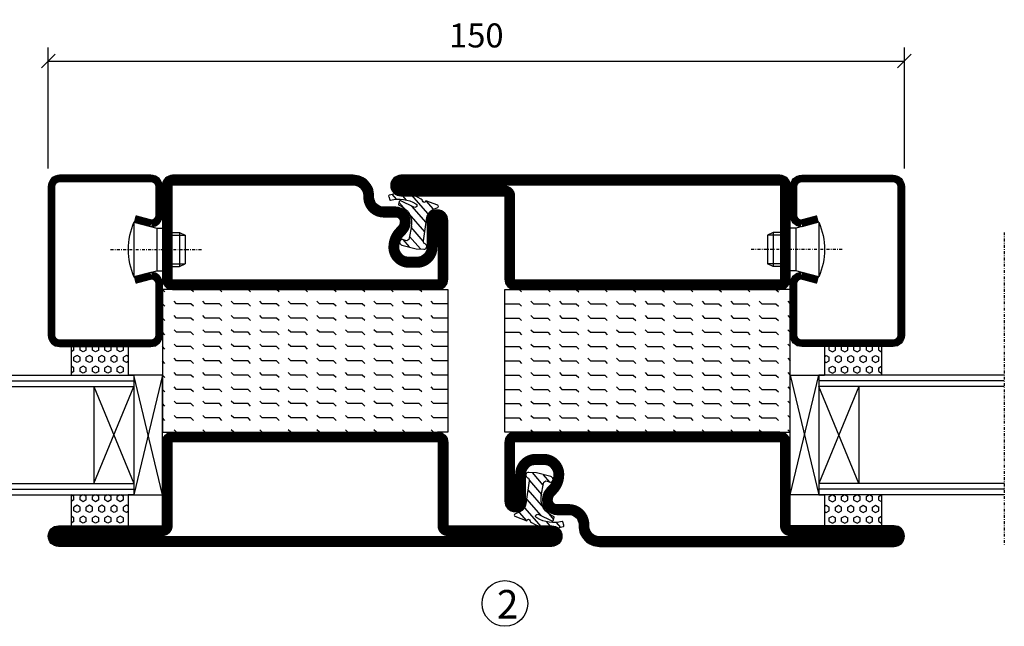
# Model space of a CAD drawing. Extents: x 0 to 1050, y 0 to 742.
# Drawn here: x 720 to 892, y 260 to 366 of the extents above; entities that cross this region are included whole.
import ezdxf

# ---------------------------------------------------------------- set-up
doc = ezdxf.new("R2010")
doc.units = 0
doc.linetypes.add('DASHDOT', pattern=[1, 0.5, -0.25, 0, -0.25])
doc.layers.get('0').update_dxf_attribs({"linetype": 'CONTINUOUS'})
doc.layers.get('DEFPOINTS').update_dxf_attribs({"linetype": 'CONTINUOUS'})
for name, color, linetype in [('CENTRUM', 3, 'DASHDOT'), ('GLAS_MED_FOGNING', 2, 'CONTINUOUS'), ('SPKONTUR', 7, 'CONTINUOUS'), ('STALPROFIL', 1, 'CONTINUOUS'), ('TEXT', 6, 'CONTINUOUS')]:
    doc.layers.add(name, color=color, linetype=linetype)
doc.styles.add('ROMANS', font='romans', dxfattribs={"width": 0.8})
doc.dimstyles.new('ROMANS', dxfattribs={"dimscale": 1.2, "dimtxt": 3.5, "dimasz": 2, "dimexe": 2, "dimexo": 1, "dimgap": 2, "dimtad": 1, "dimdsep": 46, "dimtxsty": 'ROMANS', "dimblk1": 'OBLIQUE', "dimblk2": 'OBLIQUE', "dimsah": 1, "dimcen": 2.5, "dimclrd": 2, "dimclre": 2, "dimclrt": 6, "dimadec": 0, "dimazin": 0, "dimtfac": 1, "dimtmove": 2, "dimatfit": 3, "dimfxl": 1, "dimtolj": 1, "dimarcsym": 0})

# ---------------------------------------------------------------- blocks, each defined once
blk = doc.blocks.new('*X27')
at = {"color": 0}
for p, q in [((417.86, 313.24), (420.7, 316.62)), ((421.58, 315.73), (422.57, 316.91)), ((423.35, 315.9), (424.08, 316.77)), ((416.9, 314.04), (418.17, 315.56)), ((418.23, 311.74), (420.66, 314.64)), ((422.06, 314.37), (422.92, 315.38)), ((418.49, 310.11), (421.17, 313.3)), ((418.75, 308.47), (420.84, 310.96)), ((419.25, 307.12), (421.13, 309.36)), ((421.2, 307.51), (422.3, 308.81))]:
    blk.add_line(p, q, dxfattribs=at)
blk = doc.blocks.new('SP40010')
at = {"layer": 'GLAS_MED_FOGNING'}
blk.add_lwpolyline([(-8.91, 18.63), (-11.04, 18.26, 0.47758), (-11.42, 17.59), (-11.28, 17.24, -1.066974), (-12.21, 16.93), (-12.86, 19.46), (-12.96, 20.8, -0.851446), (-12.02, 21.02, 0.34625), (-11.48, 20.72), (-7.42, 21.32, 0.253088), (-6.02, 22.37), (-5.63, 23.24, -0.653084), (-5.26, 23.23), (-4.45, 21.17, 0.887127), (-4.49, 20.57, -0.212108), (-4.16, 20.34, -0.212173), (-3.46, 14.78, -0.418069), (-3.71, 14.65), (-4.29, 14.83, -0.397156), (-4.36, 14.95, 0.194939), (-4.98, 19.42, 1.053912), (-5.58, 19.06), (-4.46, 16.77, -0.459605), (-4.58, 16.5), (-5.08, 16.34, -0.312484), (-5.19, 16.37, 0.373013), (-9.07, 18.6)], format="xyb", dxfattribs=at)
at = {"layer": 'GLAS_MED_FOGNING', "rotation": 269.2505991436406}
blk.add_blockref('*X27', (-314.52, 443.46), dxfattribs=at)
blk = doc.blocks.new('*X41')
at = {"color": 0}
for p, q in [((-177.5, 55), (-177.5, 55)), ((-175.44, 54.56), (-175, 55)), ((-172.5, 55), (-172.5, 55)), ((-170.44, 54.56), (-170, 55)), ((-167.5, 55), (-167.5, 55)), ((-165.44, 54.56), (-165, 55)), ((-162.5, 55), (-162.5, 55)), ((-160.44, 54.56), (-160, 55)), ((-157.5, 55), (-157.5, 55)), ((-155.44, 54.56), (-155, 55)), ((-152.5, 55), (-152.5, 55)), ((-150.44, 54.56), (-150, 55)), ((-147.5, 55), (-147.5, 55)), ((-145.44, 54.56), (-145, 55)), ((-142.5, 55), (-142.5, 55)), ((-140.44, 54.56), (-140, 55)), ((-137.5, 55), (-137.5, 55)), ((-135.44, 54.56), (-135, 55)), ((-132.5, 55), (-132.5, 55)), ((-130.44, 54.56), (-130, 55)), ((-180, 52.5), (-177.5, 52.5)), ((-177.5, 52.5), (-177.06, 52.94)), ((-175.44, 52.06), (-175, 52.5)), ((-175, 52.5), (-172.5, 52.5)), ((-172.5, 52.5), (-172.06, 52.94)), ((-170.44, 52.06), (-170, 52.5)), ((-170, 52.5), (-167.5, 52.5)), ((-167.5, 52.5), (-167.06, 52.94)), ((-165.44, 52.06), (-165, 52.5)), ((-165, 52.5), (-162.5, 52.5)), ((-162.5, 52.5), (-162.06, 52.94)), ((-160.44, 52.06), (-160, 52.5)), ((-160, 52.5), (-157.5, 52.5)), ((-157.5, 52.5), (-157.06, 52.94)), ((-155.44, 52.06), (-155, 52.5)), ((-155, 52.5), (-152.5, 52.5)), ((-152.5, 52.5), (-152.06, 52.94)), ((-150.44, 52.06), (-150, 52.5)), ((-150, 52.5), (-147.5, 52.5)), ((-147.5, 52.5), (-147.06, 52.94)), ((-145.44, 52.06), (-145, 52.5)), ((-145, 52.5), (-142.5, 52.5)), ((-142.5, 52.5), (-142.06, 52.94)), ((-140.44, 52.06), (-140, 52.5)), ((-140, 52.5), (-137.5, 52.5)), ((-137.5, 52.5), (-137.06, 52.94)), ((-135.44, 52.06), (-135, 52.5)), ((-135, 52.5), (-132.5, 52.5)), ((-132.5, 52.5), (-132.06, 52.94)), ((-130.44, 52.06), (-130, 52.5)), ((-177.5, 50), (-177.06, 50.44)), ((-172.5, 50), (-172.06, 50.44)), ((-167.5, 50), (-167.06, 50.44)), ((-162.5, 50), (-162.06, 50.44)), ((-157.5, 50), (-157.06, 50.44)), ((-152.5, 50), (-152.06, 50.44)), ((-147.5, 50), (-147.06, 50.44)), ((-142.5, 50), (-142.06, 50.44)), ((-137.5, 50), (-137.06, 50.44)), ((-132.5, 50), (-132.06, 50.44)), ((-180, 50), (-177.5, 50)), ((-175.44, 49.56), (-175, 50)), ((-175, 50), (-172.5, 50)), ((-170.44, 49.56), (-170, 50)), ((-170, 50), (-167.5, 50)), ((-165.44, 49.56), (-165, 50)), ((-165, 50), (-162.5, 50)), ((-160.44, 49.56), (-160, 50)), ((-160, 50), (-157.5, 50)), ((-155.44, 49.56), (-155, 50)), ((-155, 50), (-152.5, 50)), ((-150.44, 49.56), (-150, 50)), ((-150, 50), (-147.5, 50)), ((-145.44, 49.56), (-145, 50)), ((-145, 50), (-142.5, 50)), ((-140.44, 49.56), (-140, 50)), ((-140, 50), (-137.5, 50)), ((-135.44, 49.56), (-135, 50)), ((-135, 50), (-132.5, 50)), ((-130.44, 49.56), (-130, 50)), ((-180, 47.5), (-177.5, 47.5)), ((-177.5, 47.5), (-177.06, 47.94)), ((-175.44, 47.06), (-175, 47.5)), ((-175, 47.5), (-172.5, 47.5)), ((-172.5, 47.5), (-172.06, 47.94)), ((-170.44, 47.06), (-170, 47.5)), ((-170, 47.5), (-167.5, 47.5)), ((-167.5, 47.5), (-167.06, 47.94)), ((-165.44, 47.06), (-165, 47.5)), ((-165, 47.5), (-162.5, 47.5)), ((-162.5, 47.5), (-162.06, 47.94)), ((-160.44, 47.06), (-160, 47.5)), ((-160, 47.5), (-157.5, 47.5)), ((-157.5, 47.5), (-157.06, 47.94)), ((-155.44, 47.06), (-155, 47.5)), ((-155, 47.5), (-152.5, 47.5)), ((-152.5, 47.5), (-152.06, 47.94)), ((-150.44, 47.06), (-150, 47.5)), ((-150, 47.5), (-147.5, 47.5)), ((-147.5, 47.5), (-147.06, 47.94)), ((-145.44, 47.06), (-145, 47.5)), ((-145, 47.5), (-142.5, 47.5)), ((-142.5, 47.5), (-142.06, 47.94)), ((-140.44, 47.06), (-140, 47.5)), ((-140, 47.5), (-137.5, 47.5)), ((-137.5, 47.5), (-137.06, 47.94)), ((-135.44, 47.06), (-135, 47.5)), ((-135, 47.5), (-132.5, 47.5)), ((-132.5, 47.5), (-132.06, 47.94)), ((-130.44, 47.06), (-130, 47.5)), ((-180, 45), (-177.5, 45)), ((-177.5, 45), (-177.06, 45.44)), ((-175.44, 44.56), (-175, 45)), ((-175, 45), (-172.5, 45)), ((-172.5, 45), (-172.06, 45.44)), ((-170.44, 44.56), (-170, 45)), ((-170, 45), (-167.5, 45)), ((-167.5, 45), (-167.06, 45.44)), ((-165.44, 44.56), (-165, 45)), ((-165, 45), (-162.5, 45)), ((-162.5, 45), (-162.06, 45.44)), ((-160.44, 44.56), (-160, 45)), ((-160, 45), (-157.5, 45)), ((-157.5, 45), (-157.06, 45.44)), ((-155.44, 44.56), (-155, 45)), ((-155, 45), (-152.5, 45)), ((-152.5, 45), (-152.06, 45.44)), ((-150.44, 44.56), (-150, 45)), ((-150, 45), (-147.5, 45)), ((-147.5, 45), (-147.06, 45.44)), ((-145.44, 44.56), (-145, 45)), ((-145, 45), (-142.5, 45)), ((-142.5, 45), (-142.06, 45.44)), ((-140.44, 44.56), (-140, 45)), ((-140, 45), (-137.5, 45)), ((-137.5, 45), (-137.06, 45.44)), ((-135.44, 44.56), (-135, 45)), ((-135, 45), (-132.5, 45)), ((-132.5, 45), (-132.06, 45.44)), ((-130.44, 44.56), (-130, 45)), ((-180, 42.5), (-177.5, 42.5)), ((-177.5, 42.5), (-177.06, 42.94)), ((-175.44, 42.06), (-175, 42.5)), ((-175, 42.5), (-172.5, 42.5)), ((-172.5, 42.5), (-172.06, 42.94)), ((-170.44, 42.06), (-170, 42.5)), ((-170, 42.5), (-167.5, 42.5)), ((-167.5, 42.5), (-167.06, 42.94)), ((-165.44, 42.06), (-165, 42.5)), ((-165, 42.5), (-162.5, 42.5)), ((-162.5, 42.5), (-162.06, 42.94)), ((-160.44, 42.06), (-160, 42.5)), ((-160, 42.5), (-157.5, 42.5)), ((-157.5, 42.5), (-157.06, 42.94)), ((-155.44, 42.06), (-155, 42.5)), ((-155, 42.5), (-152.5, 42.5)), ((-152.5, 42.5), (-152.06, 42.94)), ((-150.44, 42.06), (-150, 42.5)), ((-150, 42.5), (-147.5, 42.5)), ((-147.5, 42.5), (-147.06, 42.94)), ((-145.44, 42.06), (-145, 42.5)), ((-145, 42.5), (-142.5, 42.5)), ((-142.5, 42.5), (-142.06, 42.94)), ((-140.44, 42.06), (-140, 42.5)), ((-140, 42.5), (-137.5, 42.5)), ((-137.5, 42.5), (-137.06, 42.94)), ((-135.44, 42.06), (-135, 42.5)), ((-135, 42.5), (-132.5, 42.5)), ((-132.5, 42.5), (-132.06, 42.94)), ((-130.44, 42.06), (-130, 42.5)), ((-180, 40), (-177.5, 40)), ((-177.5, 40), (-177.06, 40.44)), ((-175.44, 39.56), (-175, 40)), ((-175, 40), (-172.5, 40)), ((-172.5, 40), (-172.06, 40.44)), ((-170.44, 39.56), (-170, 40)), ((-170, 40), (-167.5, 40)), ((-167.5, 40), (-167.06, 40.44)), ((-165.44, 39.56), (-165, 40)), ((-165, 40), (-162.5, 40)), ((-162.5, 40), (-162.06, 40.44)), ((-160.44, 39.56), (-160, 40)), ((-160, 40), (-157.5, 40)), ((-157.5, 40), (-157.06, 40.44)), ((-155.44, 39.56), (-155, 40)), ((-155, 40), (-152.5, 40)), ((-152.5, 40), (-152.06, 40.44)), ((-150.44, 39.56), (-150, 40)), ((-150, 40), (-147.5, 40)), ((-147.5, 40), (-147.06, 40.44)), ((-145.44, 39.56), (-145, 40)), ((-145, 40), (-142.5, 40)), ((-142.5, 40), (-142.06, 40.44)), ((-140.44, 39.56), (-140, 40)), ((-140, 40), (-137.5, 40)), ((-137.5, 40), (-137.06, 40.44)), ((-135.44, 39.56), (-135, 40)), ((-135, 40), (-132.5, 40)), ((-132.5, 40), (-132.06, 40.44)), ((-130.44, 39.56), (-130, 40)), ((-180, 37.5), (-177.5, 37.5)), ((-177.5, 37.5), (-177.06, 37.94)), ((-175.44, 37.06), (-175, 37.5)), ((-175, 37.5), (-172.5, 37.5)), ((-172.5, 37.5), (-172.06, 37.94)), ((-170.44, 37.06), (-170, 37.5)), ((-170, 37.5), (-167.5, 37.5)), ((-167.5, 37.5), (-167.06, 37.94)), ((-165.44, 37.06), (-165, 37.5)), ((-165, 37.5), (-162.5, 37.5)), ((-162.5, 37.5), (-162.06, 37.94)), ((-160.44, 37.06), (-160, 37.5)), ((-160, 37.5), (-157.5, 37.5)), ((-157.5, 37.5), (-157.06, 37.94)), ((-155.44, 37.06), (-155, 37.5)), ((-155, 37.5), (-152.5, 37.5)), ((-152.5, 37.5), (-152.06, 37.94)), ((-150.44, 37.06), (-150, 37.5)), ((-150, 37.5), (-147.5, 37.5)), ((-147.5, 37.5), (-147.06, 37.94)), ((-145.44, 37.06), (-145, 37.5)), ((-145, 37.5), (-142.5, 37.5)), ((-142.5, 37.5), (-142.06, 37.94)), ((-140.44, 37.06), (-140, 37.5)), ((-140, 37.5), (-137.5, 37.5)), ((-137.5, 37.5), (-137.06, 37.94)), ((-135.44, 37.06), (-135, 37.5)), ((-135, 37.5), (-132.5, 37.5)), ((-132.5, 37.5), (-132.06, 37.94)), ((-130.44, 37.06), (-130, 37.5)), ((-180, 35), (-177.5, 35)), ((-177.5, 35), (-177.06, 35.44)), ((-175.44, 34.56), (-175, 35)), ((-175, 35), (-172.5, 35)), ((-172.5, 35), (-172.06, 35.44)), ((-170.44, 34.56), (-170, 35)), ((-170, 35), (-167.5, 35)), ((-167.5, 35), (-167.06, 35.44)), ((-165.44, 34.56), (-165, 35)), ((-165, 35), (-162.5, 35)), ((-162.5, 35), (-162.06, 35.44)), ((-160.44, 34.56), (-160, 35)), ((-160, 35), (-157.5, 35)), ((-157.5, 35), (-157.06, 35.44)), ((-155.44, 34.56), (-155, 35)), ((-155, 35), (-152.5, 35)), ((-152.5, 35), (-152.06, 35.44)), ((-150.44, 34.56), (-150, 35)), ((-150, 35), (-147.5, 35)), ((-147.5, 35), (-147.06, 35.44)), ((-145.44, 34.56), (-145, 35)), ((-145, 35), (-142.5, 35)), ((-142.5, 35), (-142.06, 35.44)), ((-140.44, 34.56), (-140, 35)), ((-140, 35), (-137.5, 35)), ((-137.5, 35), (-137.06, 35.44)), ((-135.44, 34.56), (-135, 35)), ((-135, 35), (-132.5, 35)), ((-132.5, 35), (-132.06, 35.44)), ((-130.44, 34.56), (-130, 35)), ((-177.5, 32.5), (-177.06, 32.94)), ((-172.5, 32.5), (-172.06, 32.94)), ((-167.5, 32.5), (-167.06, 32.94)), ((-162.5, 32.5), (-162.06, 32.94)), ((-157.5, 32.5), (-157.06, 32.94)), ((-152.5, 32.5), (-152.06, 32.94)), ((-147.5, 32.5), (-147.06, 32.94)), ((-142.5, 32.5), (-142.06, 32.94)), ((-137.5, 32.5), (-137.06, 32.94)), ((-132.5, 32.5), (-132.06, 32.94)), ((-180, 32.5), (-177.5, 32.5)), ((-175.44, 32.06), (-175, 32.5)), ((-175, 32.5), (-172.5, 32.5)), ((-170.44, 32.06), (-170, 32.5)), ((-170, 32.5), (-167.5, 32.5)), ((-165.44, 32.06), (-165, 32.5)), ((-165, 32.5), (-162.5, 32.5)), ((-160.44, 32.06), (-160, 32.5)), ((-160, 32.5), (-157.5, 32.5)), ((-155.44, 32.06), (-155, 32.5)), ((-155, 32.5), (-152.5, 32.5)), ((-150.44, 32.06), (-150, 32.5)), ((-150, 32.5), (-147.5, 32.5)), ((-145.44, 32.06), (-145, 32.5)), ((-145, 32.5), (-142.5, 32.5)), ((-140.44, 32.06), (-140, 32.5)), ((-140, 32.5), (-137.5, 32.5)), ((-135.44, 32.06), (-135, 32.5)), ((-135, 32.5), (-132.5, 32.5)), ((-130.44, 32.06), (-130, 32.5)), ((-177.5, 30), (-177.06, 30.44)), ((-172.5, 30), (-172.06, 30.44)), ((-167.5, 30), (-167.06, 30.44)), ((-162.5, 30), (-162.06, 30.44)), ((-157.5, 30), (-157.06, 30.44)), ((-152.5, 30), (-152.06, 30.44)), ((-147.5, 30), (-147.06, 30.44)), ((-142.5, 30), (-142.06, 30.44)), ((-137.5, 30), (-137.06, 30.44)), ((-132.5, 30), (-132.06, 30.44))]:
    blk.add_line(p, q, dxfattribs=at)
blk = doc.blocks.new('SP56512')
at = {"layer": 'GLAS_MED_FOGNING'}
for points in [[(-20, 23.2), (-20, 25), (-45, 25), (-45, 23.2)], [(-20, -23.2), (-20, -25), (-45, -25), (-45, -23.2)]]:
    blk.add_lwpolyline(points, dxfattribs=at)
at = {"layer": 'SPKONTUR'}
blk.add_lwpolyline([(-65, 0), (-65, -43.2, 0.414214), (-63.2, -45), (-63.2, -45, 0.414214), (-61.4, -43.2), (-61.4, -25), (-46.8, -25, 0.414214), (-45, -23.2), (-45, 0), (-45, 23.2, 0.414214), (-46.8, 25), (-61.4, 25), (-61.4, 43.2, 0.414214), (-63.2, 45), (-63.2, 45, 0.414214), (-65, 43.2)], format="xyb", close=True, dxfattribs=at)
blk.add_lwpolyline([(-8.1, 18.4), (-8.11, 18.4), (-8.1, 18.4, -0.414214), (-5.6, 15.9), (-5.6, 13.8, 0.414214), (-3.8, 12), (-3.6, 12, -0.414214), (0, 8.4), (0, -23.2, -0.414214), (-1.8, -25), (-18.2, -25, -0.414214), (-20, -23.2), (-20, 23.2, -0.414214), (-18.2, 25), (-7.9, 25, -0.414214), (-6.1, 23.2), (-6.1, 23.2, -0.414214), (-7.9, 21.4), (-12.6, 21.4, 0.414214), (-14.4, 19.6), (-14.4, 18.2, 0.414214), (-12.6, 16.4, 0.198912), (-10.48, 17.28), (-10.24, 17.52, -0.198912), (-8.11, 18.4)], format="xyb", dxfattribs=at)
at = {"layer": 'STALPROFIL', "const_width": 1.8}
for points in [[(-64.1, 0), (-64.1, -43.2, 0.414214), (-63.2, -44.1, 0.414214), (-62.3, -43.2), (-62.3, -25, -0.414214), (-61.4, -24.1), (-46.8, -24.1, 0.414214), (-45.9, -23.2), (-45.9, 0), (-45.9, 23.2, 0.414214), (-46.8, 24.1), (-61.4, 24.1, -0.414214), (-62.3, 25), (-62.3, 43.2, 0.414214), (-63.2, 44.1, 0.414214), (-64.1, 43.2)], [(-8.11, 17.5), (-8.1, 17.5, -0.414214), (-6.5, 15.9), (-6.5, 13.8, 0.414214), (-3.8, 11.1), (-3.6, 11.1, -0.414214), (-0.9, 8.4), (-0.9, -23.2, -0.414214), (-1.8, -24.1), (-18.2, -24.1, -0.414214), (-19.1, -23.2), (-19.1, 23.2, -0.414214), (-18.2, 24.1), (-7.9, 24.1, -0.414214), (-7, 23.2, -0.414214), (-7.9, 22.3), (-12.6, 22.3, 0.414214), (-15.3, 19.6), (-15.3, 18.2, 0.414214), (-12.6, 15.5, 0.198912), (-9.84, 16.64), (-9.6, 16.88, -0.198912)]]:
    blk.add_lwpolyline(points, format="xyb", close=True, dxfattribs=at)
blk.add_blockref('SP40010', (0, 0))
at = {"layer": 'GLAS_MED_FOGNING', "rotation": 270}
blk.add_blockref('*X41', (-75, -155), dxfattribs=at)
blk = doc.blocks.new('*X42')
at = {"color": 0}
for p, q in [((-47.5, 55), (-47.5, 55)), ((-45.44, 54.56), (-45, 55)), ((-42.5, 55), (-42.5, 55)), ((-40.44, 54.56), (-40, 55)), ((-37.5, 55), (-37.5, 55)), ((-35.44, 54.56), (-35, 55)), ((-32.5, 55), (-32.5, 55)), ((-30.44, 54.56), (-30, 55)), ((-27.5, 55), (-27.5, 55)), ((-25.44, 54.56), (-25, 55)), ((-22.5, 55), (-22.5, 55)), ((-20.44, 54.56), (-20, 55)), ((-17.5, 55), (-17.5, 55)), ((-15.44, 54.56), (-15, 55)), ((-12.5, 55), (-12.5, 55)), ((-10.44, 54.56), (-10, 55)), ((-7.5, 55), (-7.5, 55)), ((-5.44, 54.56), (-5, 55)), ((-2.5, 55), (-2.5, 55)), ((-0.44, 54.56), (0, 55)), ((-50, 52.5), (-47.5, 52.5)), ((-47.5, 52.5), (-47.06, 52.94)), ((-45.44, 52.06), (-45, 52.5)), ((-45, 52.5), (-42.5, 52.5)), ((-42.5, 52.5), (-42.06, 52.94)), ((-40.44, 52.06), (-40, 52.5)), ((-40, 52.5), (-37.5, 52.5)), ((-37.5, 52.5), (-37.06, 52.94)), ((-35.44, 52.06), (-35, 52.5)), ((-35, 52.5), (-32.5, 52.5)), ((-32.5, 52.5), (-32.06, 52.94)), ((-30.44, 52.06), (-30, 52.5)), ((-30, 52.5), (-27.5, 52.5)), ((-27.5, 52.5), (-27.06, 52.94)), ((-25.44, 52.06), (-25, 52.5)), ((-25, 52.5), (-22.5, 52.5)), ((-22.5, 52.5), (-22.06, 52.94)), ((-20.44, 52.06), (-20, 52.5)), ((-20, 52.5), (-17.5, 52.5)), ((-17.5, 52.5), (-17.06, 52.94)), ((-15.44, 52.06), (-15, 52.5)), ((-15, 52.5), (-12.5, 52.5)), ((-12.5, 52.5), (-12.06, 52.94)), ((-10.44, 52.06), (-10, 52.5)), ((-10, 52.5), (-7.5, 52.5)), ((-7.5, 52.5), (-7.06, 52.94)), ((-5.44, 52.06), (-5, 52.5)), ((-5, 52.5), (-2.5, 52.5)), ((-2.5, 52.5), (-2.06, 52.94)), ((-0.44, 52.06), (0, 52.5)), ((-47.5, 50), (-47.06, 50.44)), ((-42.5, 50), (-42.06, 50.44)), ((-37.5, 50), (-37.06, 50.44)), ((-32.5, 50), (-32.06, 50.44)), ((-27.5, 50), (-27.06, 50.44)), ((-22.5, 50), (-22.06, 50.44)), ((-17.5, 50), (-17.06, 50.44)), ((-12.5, 50), (-12.06, 50.44)), ((-7.5, 50), (-7.06, 50.44)), ((-2.5, 50), (-2.06, 50.44)), ((-50, 50), (-47.5, 50)), ((-45.44, 49.56), (-45, 50)), ((-45, 50), (-42.5, 50)), ((-40.44, 49.56), (-40, 50)), ((-40, 50), (-37.5, 50)), ((-35.44, 49.56), (-35, 50)), ((-35, 50), (-32.5, 50)), ((-30.44, 49.56), (-30, 50)), ((-30, 50), (-27.5, 50)), ((-25.44, 49.56), (-25, 50)), ((-25, 50), (-22.5, 50)), ((-20.44, 49.56), (-20, 50)), ((-20, 50), (-17.5, 50)), ((-15.44, 49.56), (-15, 50)), ((-15, 50), (-12.5, 50)), ((-10.44, 49.56), (-10, 50)), ((-10, 50), (-7.5, 50)), ((-5.44, 49.56), (-5, 50)), ((-5, 50), (-2.5, 50)), ((-0.44, 49.56), (0, 50)), ((-50, 47.5), (-47.5, 47.5)), ((-47.5, 47.5), (-47.06, 47.94)), ((-45.44, 47.06), (-45, 47.5)), ((-45, 47.5), (-42.5, 47.5)), ((-42.5, 47.5), (-42.06, 47.94)), ((-40.44, 47.06), (-40, 47.5)), ((-40, 47.5), (-37.5, 47.5)), ((-37.5, 47.5), (-37.06, 47.94)), ((-35.44, 47.06), (-35, 47.5)), ((-35, 47.5), (-32.5, 47.5)), ((-32.5, 47.5), (-32.06, 47.94)), ((-30.44, 47.06), (-30, 47.5)), ((-30, 47.5), (-27.5, 47.5)), ((-27.5, 47.5), (-27.06, 47.94)), ((-25.44, 47.06), (-25, 47.5)), ((-25, 47.5), (-22.5, 47.5)), ((-22.5, 47.5), (-22.06, 47.94)), ((-20.44, 47.06), (-20, 47.5)), ((-20, 47.5), (-17.5, 47.5)), ((-17.5, 47.5), (-17.06, 47.94)), ((-15.44, 47.06), (-15, 47.5)), ((-15, 47.5), (-12.5, 47.5)), ((-12.5, 47.5), (-12.06, 47.94)), ((-10.44, 47.06), (-10, 47.5)), ((-10, 47.5), (-7.5, 47.5)), ((-7.5, 47.5), (-7.06, 47.94)), ((-5.44, 47.06), (-5, 47.5)), ((-5, 47.5), (-2.5, 47.5)), ((-2.5, 47.5), (-2.06, 47.94)), ((-0.44, 47.06), (0, 47.5)), ((-50, 45), (-47.5, 45)), ((-47.5, 45), (-47.06, 45.44)), ((-45.44, 44.56), (-45, 45)), ((-45, 45), (-42.5, 45)), ((-42.5, 45), (-42.06, 45.44)), ((-40.44, 44.56), (-40, 45)), ((-40, 45), (-37.5, 45)), ((-37.5, 45), (-37.06, 45.44)), ((-35.44, 44.56), (-35, 45)), ((-35, 45), (-32.5, 45)), ((-32.5, 45), (-32.06, 45.44)), ((-30.44, 44.56), (-30, 45)), ((-30, 45), (-27.5, 45)), ((-27.5, 45), (-27.06, 45.44)), ((-25.44, 44.56), (-25, 45)), ((-25, 45), (-22.5, 45)), ((-22.5, 45), (-22.06, 45.44)), ((-20.44, 44.56), (-20, 45)), ((-20, 45), (-17.5, 45)), ((-17.5, 45), (-17.06, 45.44)), ((-15.44, 44.56), (-15, 45)), ((-15, 45), (-12.5, 45)), ((-12.5, 45), (-12.06, 45.44)), ((-10.44, 44.56), (-10, 45)), ((-10, 45), (-7.5, 45)), ((-7.5, 45), (-7.06, 45.44)), ((-5.44, 44.56), (-5, 45)), ((-5, 45), (-2.5, 45)), ((-2.5, 45), (-2.06, 45.44)), ((-0.44, 44.56), (0, 45)), ((-50, 42.5), (-47.5, 42.5)), ((-47.5, 42.5), (-47.06, 42.94)), ((-45.44, 42.06), (-45, 42.5)), ((-45, 42.5), (-42.5, 42.5)), ((-42.5, 42.5), (-42.06, 42.94)), ((-40.44, 42.06), (-40, 42.5)), ((-40, 42.5), (-37.5, 42.5)), ((-37.5, 42.5), (-37.06, 42.94)), ((-35.44, 42.06), (-35, 42.5)), ((-35, 42.5), (-32.5, 42.5)), ((-32.5, 42.5), (-32.06, 42.94)), ((-30.44, 42.06), (-30, 42.5)), ((-30, 42.5), (-27.5, 42.5)), ((-27.5, 42.5), (-27.06, 42.94)), ((-25.44, 42.06), (-25, 42.5)), ((-25, 42.5), (-22.5, 42.5)), ((-22.5, 42.5), (-22.06, 42.94)), ((-20.44, 42.06), (-20, 42.5)), ((-20, 42.5), (-17.5, 42.5)), ((-17.5, 42.5), (-17.06, 42.94)), ((-15.44, 42.06), (-15, 42.5)), ((-15, 42.5), (-12.5, 42.5)), ((-12.5, 42.5), (-12.06, 42.94)), ((-10.44, 42.06), (-10, 42.5)), ((-10, 42.5), (-7.5, 42.5)), ((-7.5, 42.5), (-7.06, 42.94)), ((-5.44, 42.06), (-5, 42.5)), ((-5, 42.5), (-2.5, 42.5)), ((-2.5, 42.5), (-2.06, 42.94)), ((-0.44, 42.06), (0, 42.5)), ((-50, 40), (-47.5, 40)), ((-47.5, 40), (-47.06, 40.44)), ((-45.44, 39.56), (-45, 40)), ((-45, 40), (-42.5, 40)), ((-42.5, 40), (-42.06, 40.44)), ((-40.44, 39.56), (-40, 40)), ((-40, 40), (-37.5, 40)), ((-37.5, 40), (-37.06, 40.44)), ((-35.44, 39.56), (-35, 40)), ((-35, 40), (-32.5, 40)), ((-32.5, 40), (-32.06, 40.44)), ((-30.44, 39.56), (-30, 40)), ((-30, 40), (-27.5, 40)), ((-27.5, 40), (-27.06, 40.44)), ((-25.44, 39.56), (-25, 40)), ((-25, 40), (-22.5, 40)), ((-22.5, 40), (-22.06, 40.44)), ((-20.44, 39.56), (-20, 40)), ((-20, 40), (-17.5, 40)), ((-17.5, 40), (-17.06, 40.44)), ((-15.44, 39.56), (-15, 40)), ((-15, 40), (-12.5, 40)), ((-12.5, 40), (-12.06, 40.44)), ((-10.44, 39.56), (-10, 40)), ((-10, 40), (-7.5, 40)), ((-7.5, 40), (-7.06, 40.44)), ((-5.44, 39.56), (-5, 40)), ((-5, 40), (-2.5, 40)), ((-2.5, 40), (-2.06, 40.44)), ((-0.44, 39.56), (0, 40)), ((-50, 37.5), (-47.5, 37.5)), ((-47.5, 37.5), (-47.06, 37.94)), ((-45.44, 37.06), (-45, 37.5)), ((-45, 37.5), (-42.5, 37.5)), ((-42.5, 37.5), (-42.06, 37.94)), ((-40.44, 37.06), (-40, 37.5)), ((-40, 37.5), (-37.5, 37.5)), ((-37.5, 37.5), (-37.06, 37.94)), ((-35.44, 37.06), (-35, 37.5)), ((-35, 37.5), (-32.5, 37.5)), ((-32.5, 37.5), (-32.06, 37.94)), ((-30.44, 37.06), (-30, 37.5)), ((-30, 37.5), (-27.5, 37.5)), ((-27.5, 37.5), (-27.06, 37.94)), ((-25.44, 37.06), (-25, 37.5)), ((-25, 37.5), (-22.5, 37.5)), ((-22.5, 37.5), (-22.06, 37.94)), ((-20.44, 37.06), (-20, 37.5)), ((-20, 37.5), (-17.5, 37.5)), ((-17.5, 37.5), (-17.06, 37.94)), ((-15.44, 37.06), (-15, 37.5)), ((-15, 37.5), (-12.5, 37.5)), ((-12.5, 37.5), (-12.06, 37.94)), ((-10.44, 37.06), (-10, 37.5)), ((-10, 37.5), (-7.5, 37.5)), ((-7.5, 37.5), (-7.06, 37.94)), ((-5.44, 37.06), (-5, 37.5)), ((-5, 37.5), (-2.5, 37.5)), ((-2.5, 37.5), (-2.06, 37.94)), ((-0.44, 37.06), (0, 37.5)), ((-50, 35), (-47.5, 35)), ((-47.5, 35), (-47.06, 35.44)), ((-45.44, 34.56), (-45, 35)), ((-45, 35), (-42.5, 35)), ((-42.5, 35), (-42.06, 35.44)), ((-40.44, 34.56), (-40, 35)), ((-40, 35), (-37.5, 35)), ((-37.5, 35), (-37.06, 35.44)), ((-35.44, 34.56), (-35, 35)), ((-35, 35), (-32.5, 35)), ((-32.5, 35), (-32.06, 35.44)), ((-30.44, 34.56), (-30, 35)), ((-30, 35), (-27.5, 35)), ((-27.5, 35), (-27.06, 35.44)), ((-25.44, 34.56), (-25, 35)), ((-25, 35), (-22.5, 35)), ((-22.5, 35), (-22.06, 35.44)), ((-20.44, 34.56), (-20, 35)), ((-20, 35), (-17.5, 35)), ((-17.5, 35), (-17.06, 35.44)), ((-15.44, 34.56), (-15, 35)), ((-15, 35), (-12.5, 35)), ((-12.5, 35), (-12.06, 35.44)), ((-10.44, 34.56), (-10, 35)), ((-10, 35), (-7.5, 35)), ((-7.5, 35), (-7.06, 35.44)), ((-5.44, 34.56), (-5, 35)), ((-5, 35), (-2.5, 35)), ((-2.5, 35), (-2.06, 35.44)), ((-0.44, 34.56), (0, 35)), ((-47.5, 32.5), (-47.06, 32.94)), ((-42.5, 32.5), (-42.06, 32.94)), ((-37.5, 32.5), (-37.06, 32.94)), ((-32.5, 32.5), (-32.06, 32.94)), ((-27.5, 32.5), (-27.06, 32.94)), ((-22.5, 32.5), (-22.06, 32.94)), ((-17.5, 32.5), (-17.06, 32.94)), ((-12.5, 32.5), (-12.06, 32.94)), ((-7.5, 32.5), (-7.06, 32.94)), ((-2.5, 32.5), (-2.06, 32.94)), ((-50, 32.5), (-47.5, 32.5)), ((-45.44, 32.06), (-45, 32.5)), ((-45, 32.5), (-42.5, 32.5)), ((-40.44, 32.06), (-40, 32.5)), ((-40, 32.5), (-37.5, 32.5)), ((-35.44, 32.06), (-35, 32.5)), ((-35, 32.5), (-32.5, 32.5)), ((-30.44, 32.06), (-30, 32.5)), ((-30, 32.5), (-27.5, 32.5)), ((-25.44, 32.06), (-25, 32.5)), ((-25, 32.5), (-22.5, 32.5)), ((-20.44, 32.06), (-20, 32.5)), ((-20, 32.5), (-17.5, 32.5)), ((-15.44, 32.06), (-15, 32.5)), ((-15, 32.5), (-12.5, 32.5)), ((-10.44, 32.06), (-10, 32.5)), ((-10, 32.5), (-7.5, 32.5)), ((-5.44, 32.06), (-5, 32.5)), ((-5, 32.5), (-2.5, 32.5)), ((-0.44, 32.06), (0, 32.5)), ((-47.5, 30), (-47.06, 30.44)), ((-42.5, 30), (-42.06, 30.44)), ((-37.5, 30), (-37.06, 30.44)), ((-32.5, 30), (-32.06, 30.44)), ((-27.5, 30), (-27.06, 30.44)), ((-22.5, 30), (-22.06, 30.44)), ((-17.5, 30), (-17.06, 30.44)), ((-12.5, 30), (-12.06, 30.44)), ((-7.5, 30), (-7.06, 30.44)), ((-2.5, 30), (-2.06, 30.44))]:
    blk.add_line(p, q, dxfattribs=at)
blk = doc.blocks.new('SP56513')
at = {"layer": 'GLAS_MED_FOGNING'}
for points in [[(-20, 23.2), (-20, 25), (-45, 25), (-45, 23.2)], [(-20, -23.2), (-20, -25), (-45, -25), (-45, -23.2)]]:
    blk.add_lwpolyline(points, dxfattribs=at)
at = {"layer": 'SPKONTUR'}
blk.add_lwpolyline([(-61.4, 25), (-46.8, 25, -0.414214), (-45, 23.2), (-45, -23.2, -0.414214), (-46.8, -25), (-63.2, -25, -0.414214), (-65, -23.2), (-65, 43.2, -0.414214), (-63.2, 45), (-63.2, 45, -0.414214), (-61.4, 43.2)], format="xyb", close=True, dxfattribs=at)
blk.add_lwpolyline([(-8.1, 18.4), (-8.11, 18.4), (-8.1, 18.4, -0.414214), (-5.6, 15.9), (-5.6, 13.8, 0.414214), (-3.8, 12), (-3.6, 12, -0.414214), (0, 8.4), (0, -43.2, -0.414214), (-1.8, -45), (-1.8, -45, -0.414214), (-3.6, -43.2), (-3.6, -25), (-18.2, -25, -0.414214), (-20, -23.2), (-20, 23.2, -0.414214), (-18.2, 25), (-7.9, 25, -0.414214), (-6.1, 23.2), (-6.1, 23.2, -0.414214), (-7.9, 21.4), (-12.6, 21.4, 0.414214), (-14.4, 19.6), (-14.4, 18.2, 0.414214), (-12.6, 16.4, 0.198912), (-10.48, 17.28), (-10.24, 17.52, -0.198912), (-8.11, 18.4)], format="xyb", dxfattribs=at)
at = {"layer": 'STALPROFIL', "const_width": 1.8}
for points in [[(-61.4, 24.1), (-46.8, 24.1, -0.414214), (-45.9, 23.2), (-45.9, -23.2, -0.414214), (-46.8, -24.1), (-63.2, -24.1, -0.414214), (-64.1, -23.2), (-64.1, 43.2, -0.414214), (-63.2, 44.1, -0.414214), (-62.3, 43.2), (-62.3, 25, 0.414214)], [(-8.11, 17.5), (-8.1, 17.5, -0.414214), (-6.5, 15.9), (-6.5, 13.8, 0.414214), (-3.8, 11.1), (-3.6, 11.1, -0.414214), (-0.9, 8.4), (-0.9, -43.2, -0.414214), (-1.8, -44.1, -0.414214), (-2.7, -43.2), (-2.7, -25, 0.414214), (-3.6, -24.1), (-18.2, -24.1, -0.414214), (-19.1, -23.2), (-19.1, 23.2, -0.414214), (-18.2, 24.1), (-7.9, 24.1, -0.414214), (-7, 23.2, -0.414214), (-7.9, 22.3), (-12.6, 22.3, 0.414214), (-15.3, 19.6), (-15.3, 18.2, 0.414214), (-12.6, 15.5, 0.198912), (-9.84, 16.64), (-9.6, 16.88, -0.198912)]]:
    blk.add_lwpolyline(points, format="xyb", close=True, dxfattribs=at)
blk.add_blockref('SP40010', (0, 0))
at = {"layer": 'GLAS_MED_FOGNING', "rotation": 270}
blk.add_blockref('*X42', (-75, -25), dxfattribs=at)
blk = doc.blocks.new('*X49')
at = {"color": 0}
for p, q in [((9.37, 570.49), (9.08, 571)), ((10, 570.49), (10.29, 571)), ((13.12, 570.49), (12.83, 571)), ((9.06, 568.87), (9.37, 569.41)), ((9.37, 570.49), (10, 570.49)), ((9.37, 569.41), (10, 569.41)), ((10.31, 568.87), (10, 569.41)), ((10.94, 569.95), (11.25, 570.49)), ((11.25, 569.41), (10.94, 569.95)), ((11.25, 570.49), (11.87, 570.49)), ((11.25, 569.41), (11.87, 569.41)), ((11.87, 569.41), (12.19, 569.95)), ((12.19, 569.95), (11.87, 570.49)), ((12.81, 568.87), (13.12, 569.41)), ((13.12, 570.49), (13.75, 570.49)), ((13.12, 569.41), (13.75, 569.41)), ((13.75, 570.49), (14, 570.93)), ((14, 568.98), (13.75, 569.41)), ((9.37, 568.33), (9.06, 568.87)), ((9.37, 568.33), (10, 568.33)), ((10, 568.33), (10.31, 568.87)), ((10.94, 567.79), (11.25, 568.33)), ((11.25, 567.25), (10.94, 567.79)), ((11.25, 568.33), (11.87, 568.33)), ((11.87, 567.25), (12.19, 567.79)), ((12.19, 567.79), (11.87, 568.33)), ((13.12, 568.33), (12.81, 568.87)), ((13.12, 568.33), (13.75, 568.33)), ((13.75, 568.33), (14, 568.76)), ((9.06, 566.71), (9.37, 567.25)), ((9.37, 566.16), (9.06, 566.71)), ((9.37, 567.25), (10, 567.25)), ((9.37, 566.16), (10, 566.16)), ((10.31, 566.71), (10, 567.25)), ((10, 566.16), (10.31, 566.71)), ((10.94, 565.62), (11.25, 566.16)), ((11.25, 567.25), (11.87, 567.25)), ((11.25, 566.16), (11.87, 566.16)), ((12.19, 565.62), (11.87, 566.16)), ((12.81, 566.71), (13.12, 567.25)), ((13.12, 566.16), (12.81, 566.71)), ((13.12, 567.25), (13.75, 567.25)), ((13.12, 566.16), (13.75, 566.16)), ((14, 566.81), (13.75, 567.25)), ((13.75, 566.16), (14, 566.6)), ((9.06, 564.54), (9.37, 565.08)), ((9.37, 564), (9.06, 564.54)), ((9.37, 565.08), (10, 565.08)), ((10.31, 564.54), (10, 565.08)), ((10, 564), (10.31, 564.54)), ((11.25, 565.08), (10.94, 565.62)), ((11.25, 565.08), (11.87, 565.08)), ((11.87, 565.08), (12.19, 565.62)), ((12.81, 564.54), (13.12, 565.08)), ((13.12, 564), (12.81, 564.54)), ((13.12, 565.08), (13.75, 565.08)), ((14, 564.65), (13.75, 565.08)), ((13.75, 564), (14, 564.43)), ((9.06, 562.38), (9.37, 562.92)), ((9.37, 561.83), (9.06, 562.38)), ((9.37, 564), (10, 564)), ((9.37, 562.92), (10, 562.92)), ((10.31, 562.38), (10, 562.92)), ((10, 561.83), (10.31, 562.38)), ((10.94, 563.46), (11.25, 564)), ((11.25, 562.92), (10.94, 563.46)), ((11.25, 564), (11.87, 564)), ((11.25, 562.92), (11.87, 562.92)), ((11.87, 562.92), (12.19, 563.46)), ((12.19, 563.46), (11.87, 564)), ((12.81, 562.38), (13.12, 562.92)), ((13.12, 561.83), (12.81, 562.38)), ((13.12, 564), (13.75, 564)), ((13.12, 562.92), (13.75, 562.92)), ((14, 562.48), (13.75, 562.92)), ((9.37, 561.83), (10, 561.83)), ((10.94, 561.29), (11.25, 561.83)), ((11.11, 561), (10.94, 561.29)), ((11.25, 561.83), (11.87, 561.83)), ((12.19, 561.29), (11.87, 561.83)), ((12.02, 561), (12.19, 561.29)), ((13.12, 561.83), (13.75, 561.83)), ((13.75, 561.83), (14, 562.27))]:
    blk.add_line(p, q, dxfattribs=at)
blk = doc.blocks.new('SP40020')
at = {"layer": 'CENTRUM'}
blk.add_line((-13, 34.07), (-13, 18), dxfattribs=at)
at = {"layer": 'GLAS_MED_FOGNING'}
for p, q in [((-8.2, 30), (-17.8, 30)), ((-17.8, 30), (-16.73, 26)), ((-8.2, 30), (-9.27, 26)), ((-9.27, 26), (-16.73, 26)), ((-16.73, 26), (-16.73, 25)), ((-9.27, 26), (-9.27, 25)), ((-16, 23.5), (-16, 22)), ((-15.5, 23.5), (-15.5, 21)), ((-10.5, 23.5), (-10.5, 21)), ((-10, 23.5), (-10, 22)), ((-10, 22), (-16, 22)), ((-16, 22), (-15.5, 21)), ((-10.5, 21), (-15.5, 21)), ((-10, 22), (-10.5, 21))]:
    blk.add_line(p, q, dxfattribs=at)
blk.add_arc((-13, 18.93), 12.07, 66.5445, 113.4555, dxfattribs=at)
blk = doc.blocks.new('SP43020')
at = {"layer": 'SPKONTUR'}
blk.add_lwpolyline([(-8.2, 30), (-9, 27, 0.414214), (-7, 25), (-2, 25, 0.414214), (0, 27), (0, 43, 0.414214), (-2, 45), (-28, 45, 0.414214), (-30, 43), (-30, 27, 0.414214), (-28, 25), (-19, 25, 0.414214), (-17, 27), (-17.8, 30)], format="xyb", dxfattribs=at)
at = {"layer": 'STALPROFIL', "const_width": 1.25}
blk.add_lwpolyline([(-7.59, 29.84), (-8.37, 26.93, 0.398381), (-7, 25.62), (-2, 25.62, 0.414214), (-0.62, 27), (-0.62, 43, 0.414214), (-2, 44.38), (-28, 44.38, 0.414214), (-29.37, 43), (-29.37, 27, 0.414214), (-28, 25.62), (-19, 25.62, 0.398381), (-17.63, 26.93), (-18.41, 29.84)], format="xyb", dxfattribs=at)
at = {"layer": 'GLAS_MED_FOGNING'}
blk.add_blockref('SP40020', (0, 0), dxfattribs=at)
blk = doc.blocks.new('*X48')
at = {"color": 0}
for p, q in [((110.62, 570.49), (110.33, 571)), ((111.25, 570.49), (111.54, 571)), ((114.37, 570.49), (114.08, 571)), ((110.31, 568.87), (110.62, 569.41)), ((110.62, 570.49), (111.25, 570.49)), ((110.62, 569.41), (111.25, 569.41)), ((111.56, 568.87), (111.25, 569.41)), ((112.19, 569.95), (112.5, 570.49)), ((112.5, 569.41), (112.19, 569.95)), ((112.5, 570.49), (113.12, 570.49)), ((112.5, 569.41), (113.12, 569.41)), ((113.12, 569.41), (113.44, 569.95)), ((113.44, 569.95), (113.12, 570.49)), ((114.06, 568.87), (114.37, 569.41)), ((114.37, 570.49), (115, 570.49)), ((114.37, 569.41), (115, 569.41)), ((115, 570.49), (115, 570.49)), ((110.62, 568.33), (110.31, 568.87)), ((110.62, 568.33), (111.25, 568.33)), ((111.25, 568.33), (111.56, 568.87)), ((112.19, 567.79), (112.5, 568.33)), ((112.5, 567.25), (112.19, 567.79)), ((112.5, 568.33), (113.12, 568.33)), ((113.12, 567.25), (113.44, 567.79)), ((113.44, 567.79), (113.12, 568.33)), ((114.37, 568.33), (114.06, 568.87)), ((114.37, 568.33), (115, 568.33)), ((115, 568.33), (115, 568.33)), ((110.31, 566.71), (110.62, 567.25)), ((110.62, 566.16), (110.31, 566.71)), ((110.62, 567.25), (111.25, 567.25)), ((110.62, 566.16), (111.25, 566.16)), ((111.56, 566.71), (111.25, 567.25)), ((111.25, 566.16), (111.56, 566.71)), ((112.19, 565.62), (112.5, 566.16)), ((112.5, 567.25), (113.12, 567.25)), ((112.5, 566.16), (113.12, 566.16)), ((113.44, 565.62), (113.12, 566.16)), ((114.06, 566.71), (114.37, 567.25)), ((114.37, 566.16), (114.06, 566.71)), ((114.37, 567.25), (115, 567.25)), ((114.37, 566.16), (115, 566.16)), ((115, 566.16), (115, 566.16)), ((110.31, 564.54), (110.62, 565.08)), ((110.62, 564), (110.31, 564.54)), ((110.62, 565.08), (111.25, 565.08)), ((111.56, 564.54), (111.25, 565.08)), ((111.25, 564), (111.56, 564.54)), ((112.5, 565.08), (112.19, 565.62)), ((112.5, 565.08), (113.12, 565.08)), ((113.12, 565.08), (113.44, 565.62)), ((114.06, 564.54), (114.37, 565.08)), ((114.37, 564), (114.06, 564.54)), ((114.37, 565.08), (115, 565.08)), ((110.31, 562.38), (110.62, 562.92)), ((110.62, 561.83), (110.31, 562.38)), ((110.62, 564), (111.25, 564)), ((110.62, 562.92), (111.25, 562.92)), ((111.56, 562.38), (111.25, 562.92)), ((111.25, 561.83), (111.56, 562.38)), ((112.19, 563.46), (112.5, 564)), ((112.5, 562.92), (112.19, 563.46)), ((112.5, 564), (113.12, 564)), ((112.5, 562.92), (113.12, 562.92)), ((113.12, 562.92), (113.44, 563.46)), ((113.44, 563.46), (113.12, 564)), ((114.06, 562.38), (114.37, 562.92)), ((114.37, 561.83), (114.06, 562.38)), ((114.37, 564), (115, 564)), ((114.37, 562.92), (115, 562.92)), ((115, 564), (115, 564)), ((110.62, 561.83), (111.25, 561.83)), ((112.19, 561.29), (112.5, 561.83)), ((112.36, 561), (112.19, 561.29)), ((112.5, 561.83), (113.12, 561.83)), ((113.44, 561.29), (113.12, 561.83)), ((113.27, 561), (113.44, 561.29)), ((114.37, 561.83), (115, 561.83)), ((115, 561.83), (115, 561.83))]:
    blk.add_line(p, q, dxfattribs=at)
blk = doc.blocks.new('65_SP43020DK')
at = {"layer": 'CENTRUM'}
blk.add_line((-10, 62.5), (-65, 62.5), dxfattribs=at)
at = {"layer": 'GLAS_MED_FOGNING'}
for p, q in [((-56, 62.5), (-56, 30)), ((-55, 62.5), (-55, 30)), ((-54, 62.5), (-54, 30)), ((-37, 62.5), (-37, 30)), ((-36, 62.5), (-36, 30)), ((-35, 62.5), (-35, 30)), ((-56, 40.999), (-61.4, 40.999)), ((-61.4, 40.999), (-61.4, 30.999)), ((-35, 40.999), (-35, 30.999)), ((-30, 40.999), (-35, 40.999)), ((-30, 40.999), (-30, 30.999)), ((-37, 37), (-54, 30)), ((-54, 37), (-37, 30)), ((-37, 37), (-54, 37)), ((-56, 30.999), (-61.4, 30.999)), ((-56, 30), (-56, 31)), ((-35, 25), (-56, 30)), ((-56, 25), (-35, 30)), ((-35, 30), (-56, 30)), ((-56, 30), (-56, 25)), ((-35, 30), (-35, 30.999)), ((-30, 30.999), (-35, 30.999)), ((-35, 25), (-35, 30)), ((-56, 25), (-35, 25))]:
    blk.add_line(p, q, dxfattribs=at)
for name, p in [('*X49', (-70, -530)), ('*X48', (-145, -530))]:
    blk.add_blockref(name, p, dxfattribs=at)
at = {"layer": 'TEXT'}
blk.add_blockref('SP43020', (0, 0), dxfattribs=at)
blk = doc.blocks.new('_Oblique')
at = {"color": 0, "linetype": 'ByBlock', "lineweight": -2}
blk.add_line((-0.5, -0.5), (0.5, 0.5), dxfattribs=at)
blk = doc.blocks.new('*D26')
at = {"color": 2, "lineweight": -2, "transparency": 16777216}
for p, q in [((725, 340.03), (725, 361.23)), ((875, 340.03), (875, 361.23)), ((725, 358.83), (875, 358.83))]:
    blk.add_line(p, q, dxfattribs=at)
at = {"layer": 'DEFPOINTS', "color": 0, "transparency": 16777216}
for p in [(875, 358.83), (725, 338.83), (875, 338.83)]:
    blk.add_point(p, dxfattribs=at)
at = {"color": 2, "lineweight": -2, "transparency": 16777216, "xscale": 2.4, "yscale": 2.4, "zscale": 2.4, "rotation": 180}
blk.add_blockref('_Oblique', (725, 358.83), dxfattribs=at)
at = {"color": 2, "lineweight": -2, "transparency": 16777216, "xscale": 2.4, "yscale": 2.4, "zscale": 2.4}
blk.add_blockref('_Oblique', (875, 358.83), dxfattribs=at)
at = {"color": 6, "transparency": 16777216, "insert": (800, 363.33), "char_height": 4.2, "attachment_point": 5, "style": 'ROMANS'}
blk.add_mtext('\\A1;150', dxfattribs=at)

msp = doc.modelspace()

# ---------------------------------------------------------------- linework, layer by layer
at = {"layer": 'GLAS_MED_FOGNING'}
msp.add_circle((805, 263.828), 4, dxfattribs=at)

# ---------------------------------------------------------------- block references
at = {"rotation": 90}
msp.add_blockref('65_SP43020DK', (770, 338.833), dxfattribs=at)
at = {"xscale": -1}
for name, p, rotation in [('SP56512', (770, 338.831), 270), ('SP56513', (830, 273.832), 90), ('65_SP43020DK', (830, 338.832), 270)]:
    msp.add_blockref(name, p, dxfattribs=dict(at, rotation=rotation))

# ---------------------------------------------------------------- texts
at = {"layer": 'CENTRUM', "insert": (803.586, 266.186), "char_height": 5, "width": 7.5, "attachment_point": 1, "style": 'ROMANS'}
msp.add_mtext('{\\C6;2}', dxfattribs=at)

# ---------------------------------------------------------------- dimensions: what is measured, and where the dimension line sits
dim = msp.add_linear_dim(base=(875, 358.832), p1=(725, 338.832), p2=(875, 338.832), dimstyle='ROMANS')
dim.commit()
dim.dimension.update_dxf_attribs({"geometry": '*D26', "text_midpoint": (800, 363.332)})

doc.saveas('drawing.dxf')
